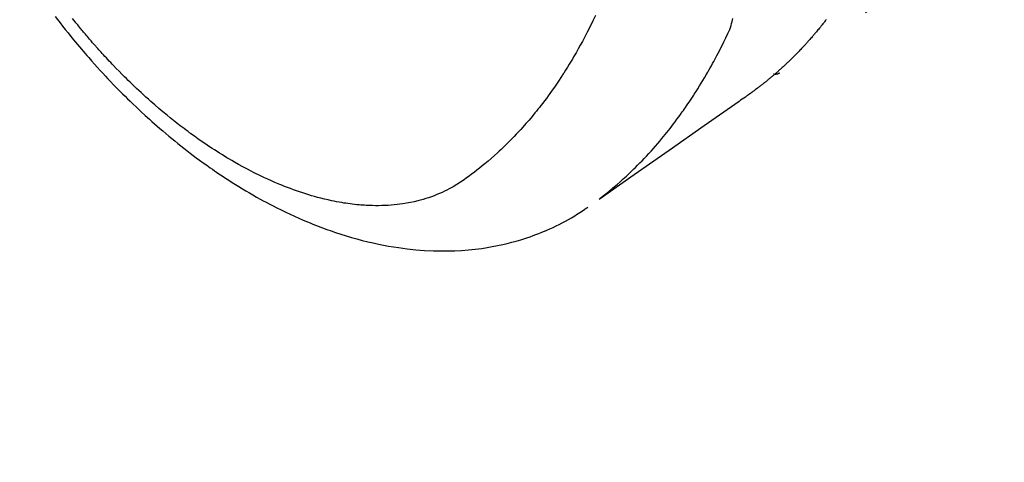
# Model space of a CAD drawing. Extents: x 0 to 26473, y -11045 to -2175.
# Drawn here: x 15433 to 15478, y -3915 to -3895 of the extents above; entities that cross this region are included whole.
import ezdxf

# ---------------------------------------------------------------- set-up
doc = ezdxf.new("R2010")
doc.units = 0
doc.header["$LTSCALE"] = 50
doc.header["$MEASUREMENT"] = 0
doc.linetypes.add('HIDDEN', pattern=[0.375, 0.25, -0.125])
doc.layers.get('0').update_dxf_attribs({"linetype": 'CONTINUOUS'})
doc.layers.add('150-機器', color=8, linetype='CONTINUOUS')
doc.layers.add('160-文字', color=254, linetype='CONTINUOUS')
doc.styles.add('KH001', font='txt')
doc.dimstyles.new('KH1xx030', dxfattribs={"dimscale": 30, "dimtxt": 2, "dimasz": 0.6, "dimexe": 0.3, "dimexo": 1.2, "dimgap": 0.5, "dimtad": 3, "dimdec": 1, "dimdsep": 46, "dimlunit": 6, "dimtxsty": 'KH001', "dimblk": 'DOT', "dimcen": 1, "dimdle": 1, "dimclrd": 256, "dimclre": 256, "dimclrt": 256, "dimadec": 0, "dimazin": 0, "dimtfac": 1, "dimtdec": 1, "dimtix": 1, "dimtmove": 2, "dimatfit": 3, "dimldrblk": 'CLOSEDBLANK', "dimfxl": 1, "dimtolj": 1, "dimtzin": 0, "dimlwd": -1, "dimlwe": -1, "dimarcsym": 0})

# ---------------------------------------------------------------- blocks, each defined once
blk = doc.blocks.new('F402_H')
at = {"layer": '150-機器', "color": 13, "linetype": 'HIDDEN'}
blk.add_line((140.96, -126.704), (201.303, -168.957), dxfattribs=at)
for points in [[(199.114, -166.451), (199.131, -166.473), (199.147, -166.494), (199.164, -166.515), (199.189, -166.547), (199.213, -166.579), (199.238, -166.61), (199.263, -166.642), (199.304, -166.694), (199.346, -166.747), (199.387, -166.799), (199.429, -166.851), (199.463, -166.892), (199.497, -166.933), (199.531, -166.974), (199.565, -167.015), (199.59, -167.046), (199.616, -167.076), (199.642, -167.107), (199.667, -167.137), (199.693, -167.167), (199.719, -167.198), (199.745, -167.228), (199.771, -167.258), (199.806, -167.298), (199.841, -167.338), (199.876, -167.378), (199.912, -167.417), (199.938, -167.447), (199.964, -167.477), (199.991, -167.507), (200.017, -167.536), (200.044, -167.566), (200.07, -167.595), (200.097, -167.624), (200.124, -167.654), (200.169, -167.702), (200.214, -167.75), (200.259, -167.798), (200.304, -167.846), (200.341, -167.884), (200.377, -167.922), (200.414, -167.96), (200.45, -167.998), (200.468, -168.017), (200.487, -168.036), (200.505, -168.055), (200.524, -168.074), (200.56, -168.111), (200.597, -168.148), (200.634, -168.185), (200.672, -168.222), (200.69, -168.241), (200.709, -168.259), (200.728, -168.277), (200.747, -168.296), (200.775, -168.323), (200.803, -168.351), (200.832, -168.378), (200.86, -168.405), (200.879, -168.423), (200.897, -168.441), (200.916, -168.459), (200.935, -168.477), (200.963, -168.504), (200.992, -168.532), (201.02, -168.559), (201.049, -168.585), (201.088, -168.621), (201.126, -168.656), (201.165, -168.691), (201.204, -168.726), (201.233, -168.753), (201.262, -168.779), (201.291, -168.805), (201.32, -168.831), (201.34, -168.849), (201.359, -168.866), (201.379, -168.883), (201.398, -168.9), (201.418, -168.918), (201.437, -168.935), (201.457, -168.953), (201.476, -168.97), (201.488, -168.98), (201.5, -168.99), (201.512, -169), (201.524, -169.01), (201.552, -169.034), (201.58, -169.058), (201.608, -169.082), (201.636, -169.106), (201.666, -169.131), (201.695, -169.156), (201.725, -169.181), (201.755, -169.206), (201.775, -169.223), (201.795, -169.239), (201.816, -169.256), (201.836, -169.272), (201.856, -169.289), (201.876, -169.305), (201.896, -169.322), (201.916, -169.338), (201.936, -169.355), (201.957, -169.371), (201.977, -169.388), (201.998, -169.404), (202.008, -169.412), (202.018, -169.42), (202.028, -169.428), (202.039, -169.436), (202.069, -169.46), (202.1, -169.484), (202.131, -169.508), (202.161, -169.532), (202.182, -169.548), (202.202, -169.564), (202.223, -169.58), (202.244, -169.596), (202.264, -169.612), (202.285, -169.628), (202.305, -169.643), (202.326, -169.659), (202.377, -169.699), (202.429, -169.738), (202.482, -169.777), (202.534, -169.815), (202.587, -169.853), (202.64, -169.891), (202.693, -169.929), (202.746, -169.967), (202.782, -169.992), (202.817, -170.018), (202.853, -170.043), (202.889, -170.068), (202.962, -170.12), (203.035, -170.171), (203.108, -170.222), (203.181, -170.273), (204.816, -171.416), (206.451, -172.56), (208.085, -173.705), (209.719, -174.851)], [(209.665, -174.794), (209.467, -174.636), (209.269, -174.477), (209.073, -174.316), (208.879, -174.152), (208.731, -174.023), (208.586, -173.892), (208.441, -173.76), (208.299, -173.626), (208.229, -173.559), (208.159, -173.492), (208.09, -173.425), (208.021, -173.357), (207.917, -173.254), (207.814, -173.15), (207.712, -173.045), (207.611, -172.939), (207.502, -172.824), (207.395, -172.707), (207.288, -172.59), (207.183, -172.472), (207.082, -172.358), (206.982, -172.242), (206.883, -172.126), (206.785, -172.009), (206.708, -171.916), (206.632, -171.822), (206.556, -171.728), (206.481, -171.634), (206.401, -171.532), (206.321, -171.43), (206.243, -171.327), (206.165, -171.224), (206.08, -171.11), (205.996, -170.996), (205.913, -170.881), (205.831, -170.766), (205.781, -170.695), (205.731, -170.624), (205.682, -170.553), (205.632, -170.482), (205.57, -170.391), (205.509, -170.301), (205.448, -170.209), (205.387, -170.118), (205.358, -170.073), (205.329, -170.029), (205.3, -169.984), (205.271, -169.939), (205.188, -169.81), (205.107, -169.68), (205.026, -169.549), (204.946, -169.418), (204.87, -169.292), (204.794, -169.165), (204.72, -169.038), (204.646, -168.91), (204.588, -168.808), (204.531, -168.706), (204.474, -168.603), (204.417, -168.5), (204.366, -168.407), (204.316, -168.313), (204.265, -168.219), (204.216, -168.125), (204.159, -168.016), (204.103, -167.906), (204.047, -167.796), (203.99, -167.686), (203.89, -167.494), (203.792, -167.301), (203.701, -167.105), (203.618, -166.906), (203.586, -166.816), (203.557, -166.726), (203.531, -166.635), (203.508, -166.543), (203.48, -166.401)], [(209.887, -166.253), (210.013, -166.514), (210.141, -166.775), (210.271, -167.034), (210.403, -167.292), (210.498, -167.469), (210.594, -167.646), (210.691, -167.822), (210.79, -167.996), (210.848, -168.097), (210.907, -168.197), (210.966, -168.297), (211.025, -168.397), (211.11, -168.537), (211.195, -168.677), (211.282, -168.816), (211.37, -168.955), (211.394, -168.992), (211.418, -169.029), (211.442, -169.066), (211.466, -169.103), (211.619, -169.334), (211.775, -169.563), (211.934, -169.791), (212.096, -170.016), (212.18, -170.131), (212.265, -170.245), (212.351, -170.358), (212.438, -170.471), (212.505, -170.557), (212.574, -170.643), (212.642, -170.728), (212.712, -170.813), (212.849, -170.98), (212.989, -171.146), (213.13, -171.31), (213.273, -171.472), (213.376, -171.585), (213.479, -171.698), (213.584, -171.809), (213.689, -171.919), (213.795, -172.028), (213.901, -172.136), (214.008, -172.242), (214.116, -172.348), (214.202, -172.431), (214.289, -172.514), (214.377, -172.596), (214.465, -172.677), (214.608, -172.806), (214.753, -172.934), (214.899, -173.06), (215.047, -173.184), (215.172, -173.286), (215.298, -173.388), (215.424, -173.488), (215.552, -173.587), (215.668, -173.675), (215.785, -173.762), (215.904, -173.848), (216.023, -173.932), (216.19, -174.046), (216.361, -174.155), (216.534, -174.259), (216.711, -174.358), (216.823, -174.416), (216.936, -174.472), (217.051, -174.526), (217.166, -174.577), (217.293, -174.63), (217.42, -174.68), (217.548, -174.727), (217.678, -174.772), (217.801, -174.812), (217.925, -174.85), (218.05, -174.885), (218.175, -174.918), (218.35, -174.96), (218.526, -174.997), (218.703, -175.03), (218.88, -175.059), (219.015, -175.078), (219.15, -175.094), (219.285, -175.108), (219.42, -175.12), (219.569, -175.131), (219.719, -175.139), (219.868, -175.144), (220.017, -175.146), (220.161, -175.146), (220.304, -175.144), (220.447, -175.139), (220.591, -175.132), (220.674, -175.128), (220.757, -175.122), (220.84, -175.116), (220.924, -175.109), (221.029, -175.099), (221.135, -175.088), (221.241, -175.076), (221.346, -175.062), (221.442, -175.049), (221.539, -175.035), (221.635, -175.02), (221.731, -175.004), (221.851, -174.984), (221.97, -174.961), (222.089, -174.938), (222.208, -174.914), (222.374, -174.877), (222.54, -174.839), (222.704, -174.798), (222.869, -174.755), (223.003, -174.718), (223.137, -174.679), (223.271, -174.64), (223.405, -174.598), (223.552, -174.551), (223.699, -174.502), (223.845, -174.452), (223.99, -174.4), (224.128, -174.349), (224.264, -174.298), (224.401, -174.245), (224.536, -174.19), (224.617, -174.157), (224.697, -174.124), (224.777, -174.091), (224.857, -174.056), (225.018, -173.986), (225.179, -173.913), (225.339, -173.839), (225.499, -173.763), (225.615, -173.707), (225.73, -173.65), (225.846, -173.593), (225.96, -173.534), (226.158, -173.43), (226.355, -173.325), (226.551, -173.216), (226.746, -173.106), (226.862, -173.039), (226.978, -172.971), (227.093, -172.902), (227.208, -172.832), (227.324, -172.761), (227.439, -172.689), (227.554, -172.616), (227.669, -172.542), (227.785, -172.467), (227.9, -172.391), (228.015, -172.314), (228.13, -172.237), (228.292, -172.126), (228.453, -172.014), (228.613, -171.9), (228.772, -171.784), (228.806, -171.759), (228.84, -171.734), (228.875, -171.708), (228.909, -171.683), (229, -171.614), (229.091, -171.546), (229.182, -171.477), (229.273, -171.408), (229.429, -171.287), (229.584, -171.165), (229.738, -171.041), (229.891, -170.917), (230.081, -170.759), (230.271, -170.599), (230.458, -170.438), (230.645, -170.275), (230.761, -170.172), (230.876, -170.068), (230.991, -169.964), (231.105, -169.859), (231.211, -169.761), (231.316, -169.662), (231.421, -169.562), (231.525, -169.463), (231.612, -169.378), (231.699, -169.294), (231.786, -169.209), (231.872, -169.124), (232.001, -168.994), (232.129, -168.864), (232.257, -168.733), (232.384, -168.602), (232.451, -168.531), (232.519, -168.459), (232.587, -168.388), (232.654, -168.316), (232.721, -168.244), (232.788, -168.172), (232.855, -168.1), (232.921, -168.027), (232.971, -167.972), (233.02, -167.917), (233.07, -167.862), (233.119, -167.807), (233.143, -167.78), (233.167, -167.753), (233.191, -167.726), (233.214, -167.699), (233.289, -167.614), (233.363, -167.529), (233.437, -167.444), (233.511, -167.359), (233.559, -167.302), (233.608, -167.245), (233.656, -167.188), (233.704, -167.131), (233.744, -167.084), (233.784, -167.036), (233.823, -166.988), (233.863, -166.941), (233.903, -166.893), (233.943, -166.845), (233.982, -166.797), (234.022, -166.749), (234.061, -166.7), (234.101, -166.652), (234.14, -166.603), (234.179, -166.554), (234.241, -166.476), (234.303, -166.398)], [(235.115, -166.301), (234.999, -166.453), (234.882, -166.605), (234.764, -166.756), (234.638, -166.916), (234.512, -167.075), (234.384, -167.233), (234.256, -167.39), (234.165, -167.501), (234.073, -167.611), (233.982, -167.721), (233.889, -167.83), (233.804, -167.93), (233.719, -168.029), (233.633, -168.128), (233.547, -168.227), (233.414, -168.378), (233.28, -168.529), (233.145, -168.679), (233.009, -168.828), (232.889, -168.959), (232.769, -169.089), (232.647, -169.218), (232.525, -169.347), (232.387, -169.491), (232.248, -169.635), (232.107, -169.777), (231.966, -169.919), (231.85, -170.035), (231.733, -170.15), (231.616, -170.264), (231.498, -170.378), (231.304, -170.562), (231.109, -170.745), (230.913, -170.927), (230.715, -171.107), (230.594, -171.215), (230.474, -171.322), (230.352, -171.428), (230.23, -171.534), (230.091, -171.654), (229.951, -171.772), (229.81, -171.89), (229.669, -172.007), (229.528, -172.122), (229.386, -172.237), (229.244, -172.35), (229.101, -172.463), (228.959, -172.574), (228.816, -172.684), (228.672, -172.793), (228.528, -172.902), (228.366, -173.021), (228.203, -173.14), (228.039, -173.257), (227.875, -173.373), (227.774, -173.443), (227.674, -173.513), (227.573, -173.582), (227.472, -173.65), (227.316, -173.754), (227.16, -173.857), (227.003, -173.959), (226.845, -174.06), (226.688, -174.159), (226.531, -174.256), (226.373, -174.353), (226.214, -174.448), (226.046, -174.547), (225.878, -174.644), (225.709, -174.74), (225.539, -174.834), (225.398, -174.911), (225.257, -174.987), (225.115, -175.063), (224.973, -175.137), (224.766, -175.243), (224.558, -175.346), (224.349, -175.448), (224.139, -175.547), (223.94, -175.639), (223.739, -175.728), (223.538, -175.816), (223.336, -175.901), (223.212, -175.952), (223.088, -176.003), (222.963, -176.052), (222.838, -176.101), (222.637, -176.177), (222.435, -176.251), (222.233, -176.323), (222.029, -176.392), (221.779, -176.474), (221.528, -176.552), (221.276, -176.627), (221.023, -176.698), (220.773, -176.765), (220.521, -176.828), (220.269, -176.886), (220.016, -176.941), (219.784, -176.988), (219.551, -177.03), (219.318, -177.07), (219.084, -177.106), (218.678, -177.159), (218.272, -177.202), (217.864, -177.234), (217.455, -177.254), (217.205, -177.26), (216.954, -177.262), (216.704, -177.258), (216.453, -177.251), (216.137, -177.234), (215.822, -177.21), (215.508, -177.179), (215.195, -177.139), (214.949, -177.102), (214.705, -177.06), (214.461, -177.013), (214.219, -176.961), (214.006, -176.911), (213.794, -176.857), (213.583, -176.799), (213.373, -176.738), (213.228, -176.692), (213.083, -176.645), (212.94, -176.596), (212.797, -176.545), (212.663, -176.495), (212.53, -176.443), (212.398, -176.39), (212.266, -176.335), (212.24, -176.324), (212.214, -176.313), (212.189, -176.302), (212.163, -176.291), (212.015, -176.225), (211.868, -176.158), (211.722, -176.088), (211.577, -176.017), (211.434, -175.944), (211.291, -175.869), (211.15, -175.791), (211.01, -175.71), (210.929, -175.662), (210.848, -175.612), (210.767, -175.562), (210.687, -175.511), (210.616, -175.464), (210.545, -175.417), (210.475, -175.369), (210.405, -175.32), (210.366, -175.293), (210.327, -175.265), (210.289, -175.238), (210.25, -175.21)], [(201.291, -168.949), (201.293, -168.951), (201.295, -168.952), (201.297, -168.953), (201.298, -168.955), (201.301, -168.955), (201.303, -168.957), (201.305, -168.958), (201.306, -168.959), (201.308, -168.96), (201.31, -168.962), (201.312, -168.963), (201.314, -168.963), (201.316, -168.964), (201.318, -168.966), (201.32, -168.967), (201.322, -168.968), (201.324, -168.969), (201.326, -168.97), (201.328, -168.972), (201.33, -168.972), (201.332, -168.973), (201.334, -168.975), (201.336, -168.975), (201.338, -168.976), (201.34, -168.977), (201.343, -168.978), (201.344, -168.979), (201.346, -168.98), (201.348, -168.981), (201.35, -168.982), (201.353, -168.983), (201.354, -168.984), (201.357, -168.984), (201.358, -168.986), (201.361, -168.987), (201.363, -168.988), (201.365, -168.988), (201.367, -168.988), (201.369, -168.989), (201.372, -168.99), (201.374, -168.991), (201.376, -168.992), (201.378, -168.992), (201.38, -168.993), (201.383, -168.994), (201.385, -168.995), (201.387, -168.996), (201.389, -168.996), (201.391, -168.996), (201.393, -168.997), (201.396, -168.998), (201.398, -168.999), (201.4, -168.999), (201.402, -168.999), (201.404, -169), (201.406, -169.001), (201.409, -169.002), (201.411, -169.002), (201.413, -169.002), (201.416, -169.003), (201.418, -169.003), (201.42, -169.003), (201.422, -169.004), (201.425, -169.005), (201.428, -169.005), (201.43, -169.005), (201.432, -169.006), (201.434, -169.006), (201.436, -169.006), (201.439, -169.007), (201.441, -169.007), (201.443, -169.007), (201.445, -169.008), (201.448, -169.008), (201.45, -169.009), (201.453, -169.009), (201.455, -169.009), (201.457, -169.01), (201.46, -169.009), (201.462, -169.01), (201.464, -169.01), (201.466, -169.01), (201.469, -169.011), (201.471, -169.01), (201.474, -169.01), (201.476, -169.011), (201.478, -169.011), (201.481, -169.011), (201.483, -169.011), (201.485, -169.011), (201.488, -169.011), (201.49, -169.011), (201.492, -169.011), (201.495, -169.011), (201.497, -169.011), (201.5, -169.012), (201.502, -169.011), (201.505, -169.011), (201.507, -169.011), (201.51, -169.011), (201.512, -169.012), (201.514, -169.01), (201.516, -169.011), (201.519, -169.01), (201.521, -169.011), (201.524, -169.01), (201.526, -169.01), (201.529, -169.01), (201.531, -169.01), (201.534, -169.01), (201.536, -169.009), (201.538, -169.009), (201.541, -169.009), (201.543, -169.009), (201.546, -169.008), (201.548, -169.008), (201.55, -169.008), (201.553, -169.007), (201.555, -169.007), (201.558, -169.007), (201.56, -169.007), (201.562, -169.005), (201.564, -169.006), (201.567, -169.005), (201.57, -169.005), (201.572, -169.004), (201.574, -169.004)]]:
    blk.add_lwpolyline(points, dxfattribs=at)
blk = doc.blocks.new('_ClosedBlank')
at = {"color": 0, "linetype": 'ByBlock', "lineweight": -2}
for p, q in [((-1, 0.1667), (0, 0)), ((-1, 0.1667), (-1, -0.1667)), ((0, 0), (-1, -0.1667))]:
    blk.add_line(p, q, dxfattribs=at)
blk = doc.blocks.new('_Dot')
at = {"color": 0, "linetype": 'ByBlock', "lineweight": -2}
blk.add_line((-0.5, 0), (-1, 0), dxfattribs=at)
at = {"color": 0, "linetype": 'ByBlock', "const_width": 0.5}
blk.add_lwpolyline([(-0.25, 0, 1), (0.25, 0, 1)], format="xyb", close=True, dxfattribs=at)

msp = doc.modelspace()

# ---------------------------------------------------------------- block references
at = {"layer": '150-機器', "xscale": -1}
msp.add_blockref('F402_H', (15669.29, -3728.223), dxfattribs=at)

# ---------------------------------------------------------------- leaders
at = {"layer": '160-文字', "annotation_type": 0, "has_hookline": 1, "hookline_direction": 1}
for points, text_width in [([(16129.286, -3708.582), (15738.918, -5679.728), (15720.918, -5679.728)], 1240.203), ([(16397.009, -3714.792), (16126.463, -5905.341), (16108.463, -5905.341)], 1630.051), ([(15549.29, -3721.201), (15278.727, -5412.739), (15260.727, -5412.739)], 963.959), ([(15456.491, -3728.508), (15065.348, -4928.79), (15047.348, -4928.79)], 735.838)]:
    msp.add_leader(points, dimstyle='KH1xx030', override={"dimgap": 0.5, "dimtad": 1}, dxfattribs=dict(at, text_width=text_width))
at = {"layer": '160-文字'}
msp.add_leader([(15792.981, -3724.817), (15278.727, -5412.739)], dimstyle='KH1xx030', override={"dimgap": 0.5, "dimtad": 1}, dxfattribs=at)

doc.saveas('drawing.dxf')
